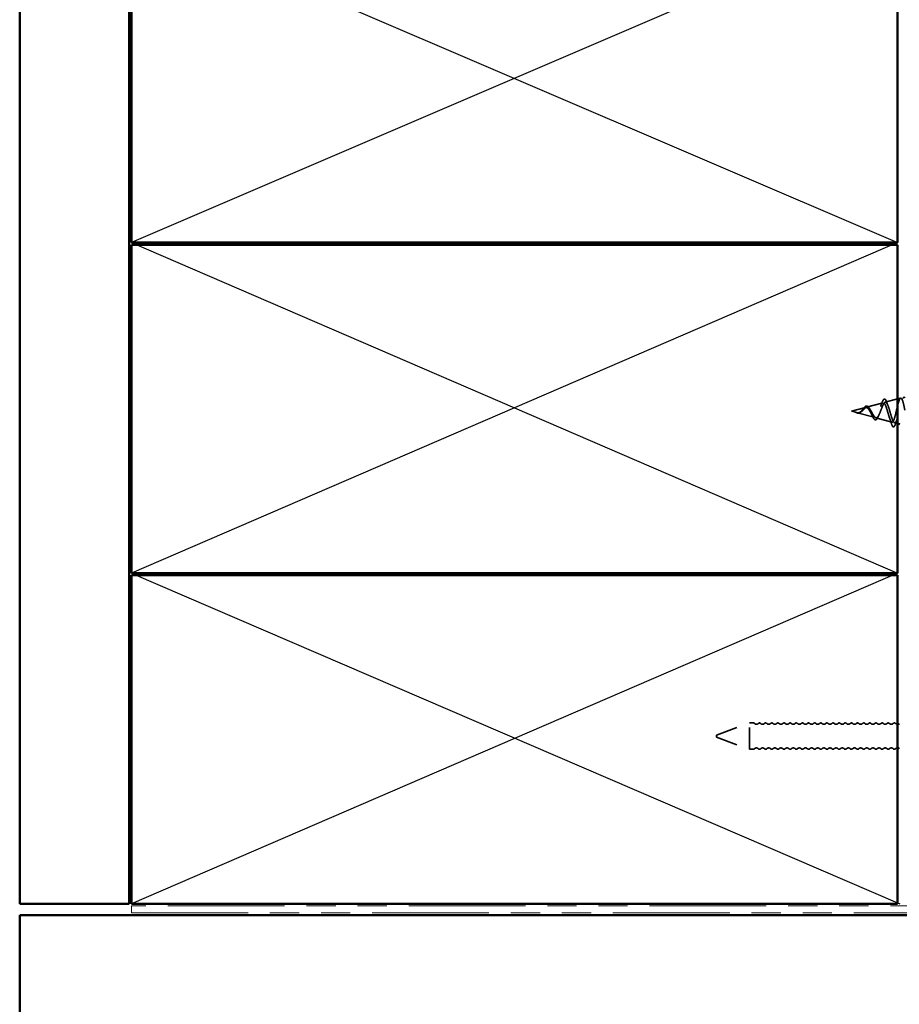
# Model space of a CAD drawing. Units: inches. Extents: x 81 to 331, y -163 to 235.
# Drawn here: x 140 to 144, y -89 to -85 of the extents above; entities that cross this region are included whole.
import ezdxf

# ---------------------------------------------------------------- set-up
doc = ezdxf.new("R2010")
doc.units = ezdxf.units.IN
doc.header["$LTSCALE"] = 3
doc.header["$MEASUREMENT"] = 0
doc.linetypes.add('DASHED', pattern=[0.2067, 0.1654, -0.0413])
doc.linetypes.add('DOUBLE_DASH_CHAIN', pattern=[1.2403, 0.6614, -0.0827, 0.1654, -0.0827, 0.1654, -0.0827])
for name, color, linetype, lineweight in [('Hidden (ANSI)', 7, 'DASHED', 35), ('Sketch Geometry (ANSI)', 7, 'Continuous', 25), ('Visible (ANSI)', 7, 'Continuous', 50)]:
    doc.layers.add(name, color=color, linetype=linetype, lineweight=lineweight)

msp = doc.modelspace()

# ---------------------------------------------------------------- linework, layer by layer
at = {"layer": 'Hidden (ANSI)', "ltscale": 0.055913}
msp.add_line((144.14483, -86.61934), (144.20165, -86.60414), dxfattribs=at)
at = {"layer": 'Hidden (ANSI)', "ltscale": 0.062337}
msp.add_line((143.99165, -86.66032), (144.05498, -86.64338), dxfattribs=at)
at = {"layer": 'Hidden (ANSI)', "ltscale": 0.074634}
msp.add_line((144.0595, -86.64217), (144.13531, -86.62189), dxfattribs=at)
at = {"layer": 'Hidden (ANSI)', "ltscale": 0.022741}
msp.add_line((143.99165, -86.66032), (144.01482, -86.66651), dxfattribs=at)
at = {"layer": 'Hidden (ANSI)', "ltscale": 0.077103}
msp.add_line((144.01683, -86.66705), (144.09515, -86.688), dxfattribs=at)
at = {"layer": 'Hidden (ANSI)', "ltscale": 0.072171}
msp.add_line((144.10216, -86.68988), (144.17547, -86.70949), dxfattribs=at)
at = {"layer": 'Hidden (ANSI)', "ltscale": 0.013855}
msp.add_line((144.18749, -86.7127), (144.20165, -86.71649), dxfattribs=at)
at = {"layer": 'Hidden (ANSI)', "ltscale": 0.153046}
for p, q in [((143.37365, -88.13896), (143.52476, -88.08396)), ((143.37365, -88.14896), (143.52476, -88.20396))]:
    msp.add_line(p, q, dxfattribs=at)
at = {"layer": 'Hidden (ANSI)', "ltscale": 0.179413}
msp.add_line((143.52476, -88.20396), (143.52476, -88.08396), dxfattribs=at)
at = {"layer": 'Hidden (ANSI)', "ltscale": 0.017042}
for p, q in [((143.54276, -88.08396), (143.52476, -88.08396)), ((143.54276, -88.20396), (143.52476, -88.20396))]:
    msp.add_line(p, q, dxfattribs=at)
at = {"layer": 'Hidden (ANSI)', "ltscale": 0.014859}
msp.add_line((143.37365, -88.13896), (143.37365, -88.14896), dxfattribs=at)
at = {"layer": 'Hidden (ANSI)', "ltscale": 0.005684}
for centre, start, end in [((143.54276, -88.09146), 43.60282, 90), ((143.54276, -88.19646), 270, 316.39718)]:
    msp.add_arc(centre, 0.0075, start, end, dxfattribs=at)
at = {"layer": 'Hidden (ANSI)', "ltscale": 0.018152}
for centre, start, end in [((143.55676, -88.07813), 223.60282, 316.39718), ((143.58476, -88.07813), 223.60282, 316.39718), ((143.61276, -88.07813), 223.60282, 316.39718), ((143.64076, -88.07813), 223.60282, 316.39718), ((143.66876, -88.07813), 223.60282, 316.39718), ((143.69676, -88.07813), 223.60282, 316.39718), ((143.72476, -88.07813), 223.60282, 316.39718), ((143.75276, -88.07813), 223.60282, 316.39718), ((143.78076, -88.07813), 223.60282, 316.39718), ((143.80876, -88.07813), 223.60282, 316.39718), ((143.83676, -88.07813), 223.60282, 316.39718), ((143.86476, -88.07813), 223.60282, 316.39718), ((143.89276, -88.07813), 223.60282, 316.39718), ((143.92076, -88.07813), 223.60282, 316.39718), ((143.94876, -88.07813), 223.60282, 316.39718), ((143.97676, -88.07813), 223.60282, 316.39718), ((144.00476, -88.07813), 223.60282, 316.39718), ((144.03276, -88.07813), 223.60282, 316.39718), ((144.06076, -88.07813), 223.60282, 316.39718), ((144.08876, -88.07813), 223.60282, 316.39718), ((144.11676, -88.07813), 223.60282, 316.39718), ((144.14476, -88.07813), 223.60282, 316.39718), ((144.17276, -88.07813), 223.60282, 316.39718), ((143.55676, -88.2098), 43.60282, 136.39718), ((143.58476, -88.2098), 43.60282, 136.39718), ((143.61276, -88.2098), 43.60282, 136.39718), ((143.64076, -88.2098), 43.60282, 136.39718), ((143.66876, -88.2098), 43.60282, 136.39718), ((143.69676, -88.2098), 43.60282, 136.39718), ((143.72476, -88.2098), 43.60282, 136.39718), ((143.75276, -88.2098), 43.60282, 136.39718), ((143.78076, -88.2098), 43.60282, 136.39718), ((143.80876, -88.2098), 43.60282, 136.39718), ((143.83676, -88.2098), 43.60282, 136.39718), ((143.86476, -88.2098), 43.60282, 136.39718), ((143.89276, -88.2098), 43.60282, 136.39718), ((143.92076, -88.2098), 43.60282, 136.39718), ((143.94876, -88.2098), 43.60282, 136.39718), ((143.97676, -88.2098), 43.60282, 136.39718), ((144.00476, -88.2098), 43.60282, 136.39718), ((144.03276, -88.2098), 43.60282, 136.39718), ((144.06076, -88.2098), 43.60282, 136.39718), ((144.08876, -88.2098), 43.60282, 136.39718), ((144.11676, -88.2098), 43.60282, 136.39718), ((144.14476, -88.2098), 43.60282, 136.39718), ((144.17276, -88.2098), 43.60282, 136.39718)]:
    msp.add_arc(centre, 0.01183, start, end, dxfattribs=at)
at = {"layer": 'Hidden (ANSI)', "ltscale": 0.011468}
for centre, start, end in [((143.57076, -88.09146), 43.60282, 136.39718), ((143.59876, -88.09146), 43.60282, 136.39718), ((143.62676, -88.09146), 43.60282, 136.39718), ((143.65476, -88.09146), 43.60282, 136.39718), ((143.68276, -88.09146), 43.60282, 136.39718), ((143.71076, -88.09146), 43.60282, 136.39718), ((143.73876, -88.09146), 43.60282, 136.39718), ((143.76676, -88.09146), 43.60282, 136.39718), ((143.79476, -88.09146), 43.60282, 136.39718), ((143.82276, -88.09146), 43.60282, 136.39718), ((143.85076, -88.09146), 43.60282, 136.39718), ((143.87876, -88.09146), 43.60282, 136.39718), ((143.90676, -88.09146), 43.60282, 136.39718), ((143.93476, -88.09146), 43.60282, 136.39718), ((143.96276, -88.09146), 43.60282, 136.39718), ((143.99076, -88.09146), 43.60282, 136.39718), ((144.01876, -88.09146), 43.60282, 136.39718), ((144.04676, -88.09146), 43.60282, 136.39718), ((144.07476, -88.09146), 43.60282, 136.39718), ((144.10276, -88.09146), 43.60282, 136.39718), ((144.13076, -88.09146), 43.60282, 136.39718), ((144.15876, -88.09146), 43.60282, 136.39718), ((144.18676, -88.09146), 43.60282, 136.39718), ((143.57076, -88.19646), 223.60282, 316.39718), ((143.59876, -88.19646), 223.60282, 316.39718), ((143.62676, -88.19646), 223.60282, 316.39718), ((143.65476, -88.19646), 223.60282, 316.39718), ((143.68276, -88.19646), 223.60282, 316.39718), ((143.71076, -88.19646), 223.60282, 316.39718), ((143.73876, -88.19646), 223.60282, 316.39718), ((143.76676, -88.19646), 223.60282, 316.39718), ((143.79476, -88.19646), 223.60282, 316.39718), ((143.82276, -88.19646), 223.60282, 316.39718), ((143.85076, -88.19646), 223.60282, 316.39718), ((143.87876, -88.19646), 223.60282, 316.39718), ((143.90676, -88.19646), 223.60282, 316.39718), ((143.93476, -88.19646), 223.60282, 316.39718), ((143.96276, -88.19646), 223.60282, 316.39718), ((143.99076, -88.19646), 223.60282, 316.39718), ((144.01876, -88.19646), 223.60282, 316.39718), ((144.04676, -88.19646), 223.60282, 316.39718), ((144.07476, -88.19646), 223.60282, 316.39718), ((144.10276, -88.19646), 223.60282, 316.39718), ((144.13076, -88.19646), 223.60282, 316.39718), ((144.15876, -88.19646), 223.60282, 316.39718), ((144.18676, -88.19646), 223.60282, 316.39718)]:
    msp.add_arc(centre, 0.0075, start, end, dxfattribs=at)
at = {"layer": 'Hidden (ANSI)', "ltscale": 0.009873}
for centre, start, end in [((144.20076, -88.07813), 223.60282, 274.30725), ((144.20076, -88.2098), 85.69275, 136.39718)]:
    msp.add_arc(centre, 0.01183, start, end, dxfattribs=at)
at = {"layer": 'Hidden (ANSI)', "ltscale": 0.544082}
msp.add_open_spline([(144.23465, -86.65486), (144.23297, -86.64641), (144.2313, -86.63828), (144.22791, -86.62374), (144.22623, -86.61746), (144.22285, -86.60758), (144.22117, -86.60404), (144.21778, -86.60015), (144.2161, -86.59978), (144.21271, -86.60223), (144.21103, -86.60496), (144.20763, -86.6131), (144.20595, -86.61838), (144.20255, -86.63072), (144.20087, -86.63762), (144.19747, -86.65206), (144.19578, -86.65944), (144.19238, -86.67366), (144.19069, -86.68036), (144.18728, -86.69216), (144.18559, -86.69717), (144.18218, -86.70483), (144.18049, -86.70745), (144.17707, -86.70997), (144.17538, -86.7099), (144.17196, -86.70714), (144.17026, -86.70453), (144.16683, -86.69719), (144.16514, -86.69258), (144.1617, -86.68204), (144.16, -86.67626), (144.15656, -86.66436), (144.15486, -86.65838), (144.15141, -86.64709), (144.14971, -86.64187), (144.14625, -86.63294), (144.14454, -86.62928), (144.14108, -86.62401), (144.13937, -86.6224), (144.13589, -86.62142), (144.13418, -86.622), (144.1307, -86.62521), (144.12897, -86.62775), (144.12548, -86.63437), (144.12375, -86.63834), (144.12025, -86.64706), (144.11851, -86.65171), (144.11499, -86.66096), (144.11325, -86.66547), (144.10972, -86.67367), (144.10797, -86.67729), (144.10442, -86.68313), (144.10266, -86.68532), (144.09909, -86.68798), (144.09732, -86.68846), (144.09373, -86.68772), (144.09195, -86.68655), (144.08833, -86.68279), (144.08654, -86.6803), (144.0831, -86.67479), (144.08151, -86.67196), (144.0783, -86.66613), (144.0767, -86.66318), (144.07506, -86.66032)], degree=3, knots=[0, 0, 0, 0, 0.0662455, 0.0662455, 0.1312266, 0.1312266, 0.1949439, 0.1949439, 0.2573984, 0.2573984, 0.3185909, 0.3185909, 0.3785225, 0.3785225, 0.4371941, 0.4371941, 0.4946071, 0.4946071, 0.5507627, 0.5507627, 0.6056626, 0.6056626, 0.6593082, 0.6593082, 0.7117016, 0.7117016, 0.7628447, 0.7628447, 0.8127399, 0.8127399, 0.8613896, 0.8613896, 0.9087967, 0.9087967, 0.9549645, 0.9549645, 0.9998965, 0.9998965, 1.0435967, 1.0435967, 1.0860698, 1.0860698, 1.1273208, 1.1273208, 1.1673558, 1.1673558, 1.2061815, 1.2061815, 1.2438056, 1.2438056, 1.2802371, 1.2802371, 1.3154864, 1.3154864, 1.3495657, 1.3495657, 1.3824892, 1.3824892, 1.4142741, 1.4142741, 1.4412543, 1.4412543, 1.4671582, 1.4671582, 1.4671582, 1.4671582], dxfattribs=at)
at = {"layer": 'Hidden (ANSI)', "ltscale": 0.504207}
msp.add_open_spline([(144.08083, -86.66032), (144.08286, -86.66388), (144.08482, -86.66755), (144.08876, -86.67469), (144.09069, -86.67804), (144.09459, -86.68386), (144.0965, -86.6862), (144.10036, -86.68942), (144.10226, -86.6902), (144.1061, -86.68998), (144.10798, -86.68892), (144.11179, -86.68502), (144.11366, -86.68218), (144.11745, -86.67505), (144.11931, -86.67081), (144.12307, -86.66152), (144.12493, -86.65656), (144.12868, -86.64664), (144.13052, -86.6418), (144.13425, -86.63298), (144.13609, -86.62913), (144.13981, -86.62305), (144.14165, -86.62094), (144.14535, -86.61885), (144.14718, -86.61895), (144.15087, -86.62147), (144.15269, -86.62392), (144.15638, -86.6309), (144.1582, -86.63542), (144.16187, -86.64594), (144.16369, -86.65188), (144.16735, -86.66436), (144.16916, -86.6708), (144.17282, -86.68325), (144.17463, -86.68913), (144.17828, -86.69947), (144.18008, -86.70378), (144.18373, -86.71015), (144.18553, -86.71209), (144.18917, -86.71323), (144.19097, -86.71236), (144.1946, -86.70781), (144.1964, -86.70412), (144.20003, -86.69434), (144.20182, -86.6883), (144.20544, -86.67463), (144.20724, -86.66711), (144.21086, -86.6516), (144.21265, -86.64376), (144.21626, -86.62884), (144.21805, -86.62194), (144.22166, -86.61005), (144.22345, -86.60524), (144.22682, -86.5989), (144.22838, -86.59711), (144.23153, -86.59604), (144.23309, -86.59681), (144.23465, -86.59884)], degree=3, knots=[0, 0, 0, 0, 0.0315308, 0.0315308, 0.0641805, 0.0641805, 0.0979786, 0.0979786, 0.1329491, 0.1329491, 0.1691118, 0.1691118, 0.2064833, 0.2064833, 0.2450775, 0.2450775, 0.2849064, 0.2849064, 0.3259802, 0.3259802, 0.3683075, 0.3683075, 0.4118959, 0.4118959, 0.4567522, 0.4567522, 0.5028821, 0.5028821, 0.5502906, 0.5502906, 0.5989824, 0.5989824, 0.6489613, 0.6489613, 0.7002309, 0.7002309, 0.7527945, 0.7527945, 0.8066547, 0.8066547, 0.8618141, 0.8618141, 0.918275, 0.918275, 0.9760395, 0.9760395, 1.0351092, 1.0351092, 1.095486, 1.095486, 1.1571712, 1.1571712, 1.2201662, 1.2201662, 1.2761521, 1.2761521, 1.3331843, 1.3331843, 1.3331843, 1.3331843], dxfattribs=at)
at = {"layer": 'Hidden (ANSI)', "ltscale": 0.081682}
msp.add_open_spline([(144.12966, -86.62288), (144.13114, -86.61862), (144.13263, -86.61495), (144.13556, -86.60928), (144.13703, -86.6072), (144.14031, -86.60474), (144.14238, -86.6046), (144.14551, -86.60658), (144.14676, -86.60815), (144.14918, -86.61241), (144.15036, -86.61515), (144.15152, -86.61838)], degree=3, knots=[0, 0, 0, 0, 0.04479433, 0.04479433, 0.08988222, 0.08988222, 0.13800878, 0.13800878, 0.17766259, 0.17766259, 0.21728107, 0.21728107, 0.21728107, 0.21728107], dxfattribs=at)
at = {"layer": 'Hidden (ANSI)', "ltscale": 0.013972}
msp.add_open_spline([(144.20699, -86.61539), (144.2085, -86.61082), (144.20997, -86.60619), (144.2114, -86.60153)], degree=3, dxfattribs=at)
at = {"layer": 'Hidden (ANSI)', "ltscale": 0.083957}
msp.add_open_spline([(144.07506, -86.66032), (144.07324, -86.65714), (144.0714, -86.65413), (144.06764, -86.649), (144.06577, -86.64692), (144.06196, -86.64403), (144.06006, -86.64321), (144.05618, -86.64292), (144.05425, -86.64341), (144.05028, -86.64552), (144.04831, -86.64707), (144.04424, -86.65086), (144.04221, -86.653), (144.03801, -86.65736), (144.03591, -86.65949), (144.03153, -86.66321), (144.02935, -86.66474), (144.02569, -86.66638), (144.02433, -86.66681), (144.02159, -86.66729), (144.02023, -86.66734), (144.01883, -86.66723)], degree=3, knots=[0, 0, 0, 0, 0.02818547, 0.02818547, 0.05535616, 0.05535616, 0.08155578, 0.08155578, 0.10684016, 0.10684016, 0.13128192, 0.13128192, 0.1549776, 0.1549776, 0.17805851, 0.17805851, 0.20070773, 0.20070773, 0.21389493, 0.21389493, 0.22660204, 0.22660204, 0.22660204, 0.22660204], dxfattribs=at)
at = {"layer": 'Hidden (ANSI)', "ltscale": 0.089656}
msp.add_open_spline([(144.0211, -86.66781), (144.02392, -86.66802), (144.02654, -86.66759), (144.03177, -86.66541), (144.03422, -86.66373), (144.0391, -86.65958), (144.04142, -86.65719), (144.04605, -86.65234), (144.04827, -86.64997), (144.05272, -86.64586), (144.05486, -86.6442), (144.05917, -86.64205), (144.06125, -86.64162), (144.06545, -86.64218), (144.06749, -86.64321), (144.07146, -86.64652), (144.07333, -86.64869), (144.07711, -86.65398), (144.07898, -86.65707), (144.08083, -86.66032)], degree=3, knots=[0, 0, 0, 0, 0.02542118, 0.02542118, 0.05061597, 0.05061597, 0.07599611, 0.07599611, 0.10184452, 0.10184452, 0.12835573, 0.12835573, 0.15566688, 0.15566688, 0.18387744, 0.18387744, 0.21097071, 0.21097071, 0.23938117, 0.23938117, 0.23938117, 0.23938117], dxfattribs=at)
at = {"layer": 'Hidden (ANSI)', "ltscale": 0.004115}
msp.add_open_spline([(144.03827, -86.65707), (144.03891, -86.65642), (144.03954, -86.65569), (144.04016, -86.65488)], degree=3, dxfattribs=at)
at = {"layer": 'Hidden (ANSI)', "ltscale": 0.060473}
msp.add_open_spline([(144.04016, -86.65488), (144.04175, -86.65283), (144.0433, -86.65073), (144.04632, -86.64677), (144.04781, -86.64488), (144.05081, -86.64149), (144.05235, -86.63999), (144.05545, -86.63769), (144.05706, -86.6369), (144.0603, -86.6363), (144.06197, -86.63653), (144.06509, -86.63796), (144.06657, -86.63912), (144.06875, -86.64146), (144.06952, -86.64241), (144.0712, -86.64474), (144.0721, -86.64618), (144.07299, -86.64772)], degree=3, knots=[0, 0, 0, 0, 0.0197555, 0.0197555, 0.03988666, 0.03988666, 0.0616204, 0.0616204, 0.08488787, 0.08488787, 0.10885198, 0.10885198, 0.13211452, 0.13211452, 0.14507713, 0.14507713, 0.16101236, 0.16101236, 0.16101236, 0.16101236], dxfattribs=at)
at = {"layer": 'Hidden (ANSI)', "ltscale": 0.006235}
msp.add_open_spline([(144.07299, -86.64772), (144.07387, -86.64924), (144.07477, -86.65067), (144.07568, -86.65199)], degree=3, dxfattribs=at)
at = {"layer": 'Hidden (ANSI)', "ltscale": 0.017258}
msp.add_open_spline([(144.12356, -86.63891), (144.12571, -86.63385), (144.12773, -86.62841), (144.12966, -86.62288)], degree=3, dxfattribs=at)
at = {"layer": 'Hidden (ANSI)', "ltscale": 0.01577}
msp.add_open_spline([(144.15152, -86.61838), (144.15331, -86.62339), (144.15517, -86.62831), (144.15712, -86.63298)], degree=3, dxfattribs=at)
at = {"layer": 'Hidden (ANSI)', "ltscale": 0.014821}
msp.add_open_spline([(144.01145, -86.66543), (144.00981, -86.66483), (144.00852, -86.66428), (144.00787, -86.66398), (144.00775, -86.66393), (144.00765, -86.66388), (144.00763, -86.66386), (144.0076, -86.66385), (144.00759, -86.66384), (144.00758, -86.66383), (144.00758, -86.66383), (144.00758, -86.66383), (144.00758, -86.66383), (144.00758, -86.66383), (144.00758, -86.66383), (144.00758, -86.66383), (144.00758, -86.66383), (144.00759, -86.66383), (144.00759, -86.66383), (144.00759, -86.66382), (144.0076, -86.66383), (144.00762, -86.66383), (144.00764, -86.66383), (144.00778, -86.66387), (144.00799, -86.66394), (144.00839, -86.66408), (144.00879, -86.66423), (144.00983, -86.66462), (144.01043, -86.66485), (144.01331, -86.66595), (144.01556, -86.66678), (144.01784, -86.6673)], degree=3, knots=[0, 0, 0, 0, 0.01397013, 0.01397013, 0.01635801, 0.01635801, 0.01712636, 0.01712636, 0.01759978, 0.01759978, 0.01773598, 0.01773598, 0.01781809, 0.01781809, 0.01788584, 0.01788584, 0.01795891, 0.01795891, 0.01807628, 0.01807628, 0.01833703, 0.01833703, 0.01916095, 0.01916095, 0.02439922, 0.02439922, 0.04499316, 0.04499316, 0.07213098, 0.07213098, 0.1773839, 0.1773839, 0.1773839, 0.1773839], dxfattribs=at)
at = {"layer": 'Hidden (ANSI)', "ltscale": 0.013566}
msp.add_open_spline([(144.01989, -86.66884), (144.01793, -86.66854), (144.01591, -86.66785), (144.01187, -86.66606), (144.00981, -86.66495), (144.00772, -86.66391)], degree=3, knots=[0, 0, 0, 0, 0.018475497, 0.018475497, 0.036282714, 0.036282714, 0.036282714, 0.036282714], dxfattribs=at)
at = {"layer": 'Hidden (ANSI)', "ltscale": 0.007962}
msp.add_open_spline([(144.01883, -86.66723), (144.01783, -86.66715), (144.01682, -86.66699), (144.01436, -86.66643), (144.01292, -86.66597), (144.01145, -86.66543)], degree=3, knots=[0, 0, 0, 0, 0.009046419, 0.009046419, 0.021574315, 0.021574315, 0.021574315, 0.021574315], dxfattribs=at)
at = {"layer": 'Hidden (ANSI)', "ltscale": 0.003543}
msp.add_open_spline([(144.01784, -86.6673), (144.01837, -86.66742), (144.01889, -86.66753), (144.01998, -86.6677), (144.02054, -86.66777), (144.0211, -86.66781)], degree=3, knots=[0, 0, 0, 0, 0.0046577974, 0.0046577974, 0.0097216205, 0.0097216205, 0.0097216205, 0.0097216205], dxfattribs=at)
at = {"layer": 'Hidden (ANSI)', "ltscale": 0.018237}
msp.add_open_spline([(144.03453, -86.66342), (144.03257, -86.66518), (144.03047, -86.66667), (144.02637, -86.66853), (144.02433, -86.66901), (144.0215, -86.66903), (144.0207, -86.66897), (144.01989, -86.66884)], degree=3, knots=[0, 0, 0, 0, 0.021449692, 0.021449692, 0.041023118, 0.041023118, 0.048693085, 0.048693085, 0.048693085, 0.048693085], dxfattribs=at)
at = {"layer": 'Hidden (ANSI)', "ltscale": 0.001758}
msp.add_open_spline([(144.03539, -86.66269), (144.0351, -86.66292), (144.03481, -86.66316), (144.03453, -86.66342)], degree=3, dxfattribs=at)
at = {"layer": 'Hidden (ANSI)', "ltscale": 0.010901}
msp.add_open_spline([(144.0855, -86.68019), (144.08412, -86.67704), (144.08268, -86.67402), (144.08117, -86.67133)], degree=3, dxfattribs=at)
at = {"layer": 'Hidden (ANSI)', "ltscale": 0.073601}
msp.add_open_spline([(144.11199, -86.68654), (144.11046, -86.69014), (144.10889, -86.69318), (144.10565, -86.69762), (144.10393, -86.69914), (144.1003, -86.70017), (144.09845, -86.69973), (144.0953, -86.69746), (144.09386, -86.69581), (144.09083, -86.69128), (144.08919, -86.68821), (144.08687, -86.68327), (144.08619, -86.68176), (144.0855, -86.68019)], degree=3, knots=[0, 0, 0, 0, 0.03949331, 0.03949331, 0.07825471, 0.07825471, 0.11446042, 0.11446042, 0.14608287, 0.14608287, 0.1813284, 0.1813284, 0.19572096, 0.19572096, 0.19572096, 0.19572096], dxfattribs=at)
at = {"layer": 'Hidden (ANSI)', "ltscale": 0.010974}
msp.add_open_spline([(144.11625, -86.67728), (144.11477, -86.68019), (144.11336, -86.68331), (144.11199, -86.68654)], degree=3, dxfattribs=at)
at = {"layer": 'Hidden (ANSI)', "ltscale": 0.023076}
msp.add_open_spline([(144.17298, -86.71579), (144.17059, -86.70815), (144.16811, -86.70056), (144.16547, -86.69329)], degree=3, dxfattribs=at)
at = {"layer": 'Hidden (ANSI)', "ltscale": 0.020481}
msp.add_open_spline([(144.19829, -86.69902), (144.19593, -86.70545), (144.19367, -86.7121), (144.19149, -86.71882)], degree=3, dxfattribs=at)
at = {"layer": 'Hidden (ANSI)', "ltscale": 0.086567}
msp.add_open_spline([(144.19149, -86.71882), (144.19, -86.72341), (144.18849, -86.7269), (144.18522, -86.73124), (144.18297, -86.73217), (144.1795, -86.73029), (144.17821, -86.72855), (144.1756, -86.72345), (144.17429, -86.71999), (144.17298, -86.71579)], degree=3, knots=[0, 0, 0, 0, 0.06376842, 0.06376842, 0.12768217, 0.12768217, 0.17854816, 0.17854816, 0.23016435, 0.23016435, 0.23016435, 0.23016435], dxfattribs=at)
at = {"layer": 'Sketch Geometry (ANSI)', "color": 36, "true_color": 0x804000}
for p, q in [((140.70165, -84.38946), (144.20165, -85.88946)), ((144.20165, -84.38946), (140.70165, -85.88946)), ((140.70165, -85.88946), (144.20165, -87.39946)), ((144.20165, -85.88946), (140.70165, -87.39946)), ((140.70165, -87.39946), (144.21165, -88.90946)), ((144.20165, -87.39946), (140.70165, -88.90946))]:
    msp.add_line(p, q, dxfattribs=at)
at = {"layer": 'Visible (ANSI)', "color": 36, "true_color": 0x804000}
for p, q in [((140.19165, -82.59033), (140.19165, -88.90946)), ((140.69165, -88.90946), (140.69165, -82.59033)), ((140.70165, -85.88946), (140.70165, -84.38946)), ((144.20165, -84.38946), (144.20165, -85.88946)), ((144.20165, -85.88946), (140.70165, -85.88946)), ((140.70165, -87.39946), (140.70165, -85.89946)), ((140.70165, -85.89946), (144.20165, -85.89946)), ((144.20165, -85.89946), (144.20165, -87.39946)), ((144.20165, -87.39946), (140.70165, -87.39946)), ((140.70165, -88.90946), (140.70165, -87.40946)), ((140.70165, -87.40946), (144.20165, -87.40946)), ((144.20165, -87.40946), (144.20165, -88.90946)), ((140.19165, -88.90946), (140.69165, -88.90946)), ((144.20165, -88.90946), (140.70165, -88.90946))]:
    msp.add_line(p, q, dxfattribs=at)
at = {"layer": 'Visible (ANSI)'}
for p, q in [((144.20165, -86.60414), (144.21165, -86.60147)), ((144.20165, -86.71649), (144.21165, -86.71916))]:
    msp.add_line(p, q, dxfattribs=at)
at = {"layer": 'Visible (ANSI)', "color": 30, "linetype": 'DOUBLE_DASH_CHAIN', "lineweight": 18, "ltscale": 0.268752, "true_color": 0xff8000}
for p, q in [((144.70165, -88.91946), (140.70165, -88.91946)), ((140.70165, -88.95146), (144.70165, -88.95146))]:
    msp.add_line(p, q, dxfattribs=at)
at = {"layer": 'Visible (ANSI)', "color": 30, "linetype": 'DOUBLE_DASH_CHAIN', "lineweight": 18, "ltscale": 0.004979, "true_color": 0xff8000}
msp.add_line((140.70165, -88.91946), (140.70165, -88.95146), dxfattribs=at)
at = {"layer": 'Visible (ANSI)', "color": 8, "true_color": 0x808080}
for p, q in [((140.19165, -88.96146), (144.76365, -88.96146)), ((140.19165, -91.46146), (140.19165, -88.96146))]:
    msp.add_line(p, q, dxfattribs=at)
at = {"layer": 'Visible (ANSI)'}
for centre, start, end in [((144.20076, -88.07813), 274.30725, 316.39718), ((144.20076, -88.2098), 43.60282, 85.69275)]:
    msp.add_arc(centre, 0.01183, start, end, dxfattribs=at)

doc.saveas('drawing.dxf')
